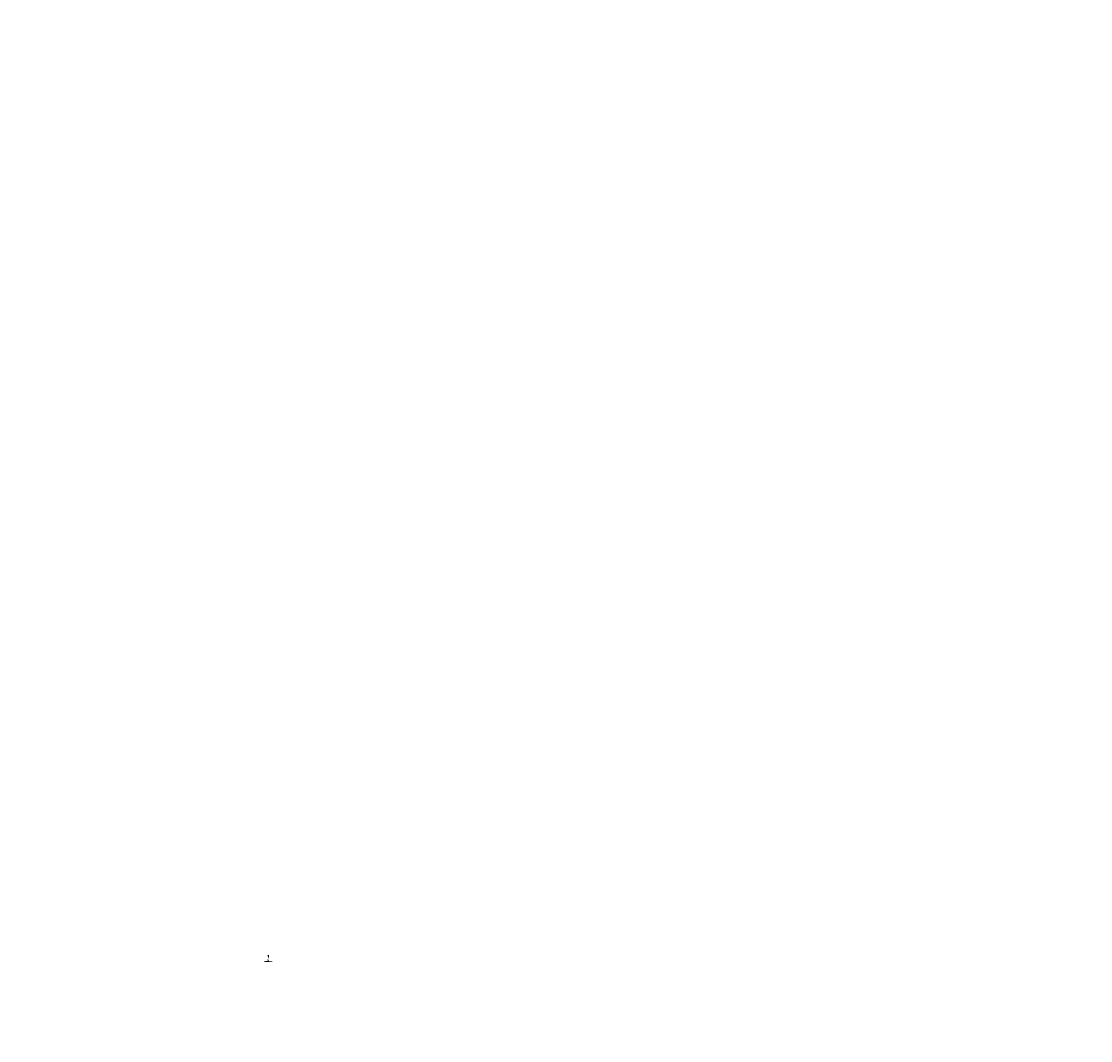
# Model space of a CAD drawing. Extents: x -59933 to 128723, y -53152 to 65210.
# Drawn here: x 40257 to 51807, y 27221 to 38229 of the extents above; entities that cross this region are included whole.
import ezdxf

# ---------------------------------------------------------------- set-up
doc = ezdxf.new("R2010")
doc.units = 0
doc.header["$MEASUREMENT"] = 0
doc.layers.get('0').update_dxf_attribs({"linetype": 'CONTINUOUS'})
doc.layers.add('PLANTA', color=7, linetype='CONTINUOUS')
doc.styles.add('ROMANS', font='romans.shx', dxfattribs={"width": 0.8})
doc.styles.get("Standard").update_dxf_attribs({"font": 'romans.shx'})

msp = doc.modelspace()

# ---------------------------------------------------------------- hatches: boundary and pattern name
h = msp.add_hatch(color=256)
h.paths.add_polyline_path([(42927.4, 28083.7), (42927.4, 28098.7)], flags=16)
edge = h.paths.add_edge_path()
edge.add_line((42877.9, 28069.7), (42967.9, 28069.7))
edge.add_line((42967.9, 28069.7), (42967.9, 28073.7))
edge.add_arc((42963.9, 28073.7), 4, 360, 446.47855)
edge.add_line((42964.2, 28077.7), (42931.4, 28079.7))
edge.add_arc((42931.4, 28083.7), 4, 180, 270)
edge.add_arc((42931.4, 28098.7), 4.03, 97.12502, 187.12502)
edge.add_line((42918.4, 28083.7), (42918.4, 28098.7))
edge.add_arc((42914.4, 28098.7), 4.03, 352.87498, 442.87498)
edge.add_line((42914.9, 28102.7), (42914.9, 28144.7))
edge.add_line((42930.9, 28102.7), (42930.9, 28144.7))
edge.add_line((42914.9, 28144.7), (42930.9, 28144.7))
edge.add_line((42914.4, 28079.7), (42881.7, 28077.7))
edge.add_arc((42914.4, 28083.7), 4, 270, 360)
edge.add_arc((42881.9, 28073.7), 4, 93.52145, 180)
edge.add_line((42877.9, 28069.7), (42877.9, 28073.7))

# ---------------------------------------------------------------- texts
at = {"color": 0, "linetype": 'ByBlock', "insert": (44422, 27337.1), "char_height": 50, "attachment_point": 5, "rotation": 180}
msp.add_mtext('\\A1;{    }', dxfattribs=at)
at = {"color": 7, "linetype": 'ByBlock', "insert": (41220.8, 27221.4), "char_height": 40, "attachment_point": 5, "rotation": 90, "style": 'ROMANS'}
msp.add_mtext('\\A1;', dxfattribs=at)
at = {"layer": 'PLANTA', "color": 7, "extrusion": (0, 0, -1), "char_height": 40, "attachment_point": 4, "text_direction": (1, 0, 0)}
for insert in [(41097.4, 38126.5), (41125.2, 38229.1), (41305.2, 38191.8), (43331.5, 37937.8), (41936.2, 37851.2), (43073.6, 37838), (40909.9, 37688.6), (42666.8, 37760.3), (40257.1, 37503.9), (45405.7, 36621), (47640, 36624.1), (46637.8, 36559.5), (48872.1, 36562.6), (41390.4, 36440.9), (41788.1, 36334.3), (45461.2, 36245.7), (47695.5, 36248.8), (45806, 35815.6), (48040.3, 35818.7), (48734.2, 34190.5), (48762.1, 34293.1), (48942.1, 34255.8), (50968.5, 34193.6), (50996.3, 34296.2), (51176.4, 34258.9), (46494.6, 33892.7), (46674.7, 33855.4), (48728.9, 33895.8), (48908.9, 33858.5), (49573, 33915.2), (51807.3, 33918.3), (46466.8, 33790.1), (48546.8, 33752.6), (48701, 33793.2), (50781, 33755.7), (47305.6, 33514.9), (47894, 33567.9), (49539.9, 33518), (50128.3, 33571), (46279.3, 33352.2), (48513.6, 33355.3), (45626.5, 33167.6), (47860.8, 33170.7), (49027.3, 32504.9), (51261.6, 32508), (49424.9, 32398.3), (51659.2, 32401.4), (46759.8, 32104.6), (47157.5, 31998), (48994.1, 32107.7), (49391.8, 32001.1)]:
    msp.add_mtext('\\A1;', dxfattribs=dict(at, insert=insert))

doc.saveas('drawing.dxf')
